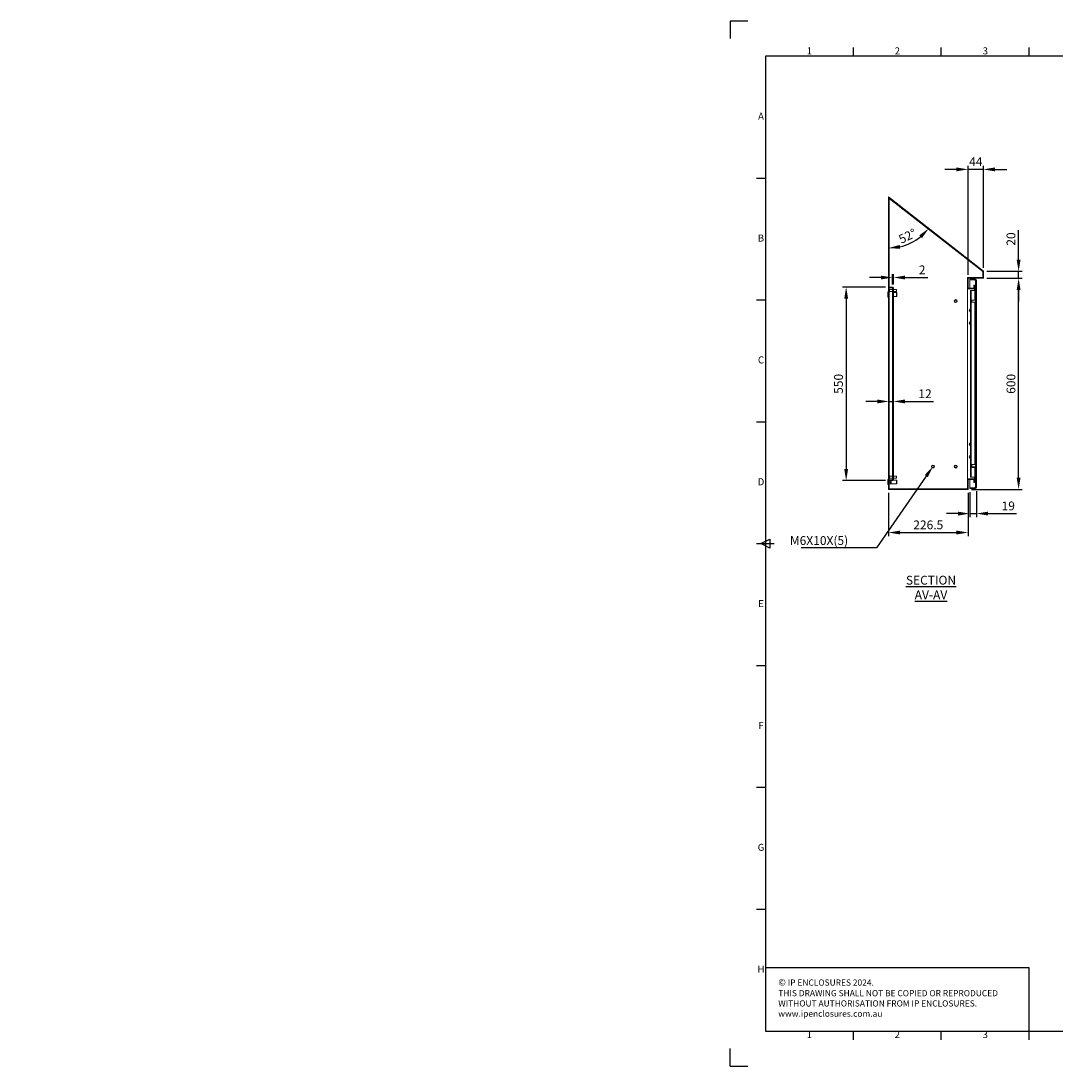
# Model space of a CAD drawing. Units: millimetres. Extents: x -1924 to 9172, y 73 to 3057.
# Drawn here: x -1924 to 1014, y 73 to 3057 of the extents above; entities that cross this region are included whole.
import ezdxf
from ezdxf import colors
from ezdxf.entities.mleader import LeaderData, LeaderLine
from ezdxf.enums import TextEntityAlignment as Align
from ezdxf.math import Vec2, Vec3

# ---------------------------------------------------------------- set-up
doc = ezdxf.new("R2010")
doc.units = ezdxf.units.MM
doc.header["$LTSCALE"] = 2
doc.header["$PDSIZE"] = -1
doc.layers.add('Dimensions', color=7, linetype='Continuous')
doc.layers.add('Title Block', color=7, linetype='Continuous')
doc.styles.add('ISO Proportional', font='ARIALN.TTF', dxfattribs={"width": 0.8})
doc.styles.get("Standard").update_dxf_attribs({"font": 'romans.shx', "width": 0.8})
doc.dimstyles.new('SLDDIMSTYLE2', dxfattribs={"dimscale": 10, "dimtxt": 2.5, "dimasz": 3.302, "dimexe": 1, "dimexo": 1, "dimgap": 0.926042, "dimtad": 1, "dimdec": 0, "dimrnd": 1e-09, "dimzin": 12, "dimdsep": 46, "dimtxsty": 'Standard', "dimcen": 2, "dimadec": 0, "dimazin": 3, "dimtfac": 1, "dimtdec": 0, "dimtmove": 0, "dimatfit": 0, "dimfxl": 1, "dimfrac": 2, "dimtolj": 1, "dimtzin": 12, "dimarcsym": 0})
pattern_1 = [(45, (-1373.97, 172.63), (-67.352, 67.352), []), (45, (-1329.07, 172.63), (-67.352, 67.352), [])]
pattern_2 = [(45, (-1373.97, 272.63), (-67.352, 67.352), []), (45, (-1329.07, 272.63), (-67.352, 67.352), [])]

# ---------------------------------------------------------------- blocks, each defined once
blk = doc.blocks.new('ISO A1 title block')
at = {"layer": 'Title Block'}
for p, q in [((10, 594), (0, 594)), ((0, 594), (0, 584)), ((840, 594), (830, 594)), ((840, 584), (840, 594)), ((70, 574), (70, 579)), ((120, 574), (120, 579)), ((170, 574), (170, 579)), ((220, 574), (220, 579)), ((270, 574), (270, 579)), ((320, 574), (320, 579)), ((370, 574), (370, 579)), ((420, 569), (420, 579)), ((470, 574), (470, 579)), ((520, 574), (520, 579)), ((570, 574), (570, 579)), ((620, 574), (620, 579)), ((670, 574), (670, 579)), ((720, 574), (720, 579)), ((770, 574), (770, 579)), ((820, 574), (20, 574)), ((20, 574), (20, 20)), ((650, 568), (650, 574)), ((662, 568), (662, 574)), ((771, 568), (771, 574)), ((791, 568), (791, 574)), ((806, 568), (806, 574)), ((820, 20), (820, 574)), ((650, 568), (820, 568)), ((15, 504.75), (20, 504.75)), ((820, 504.75), (825, 504.75)), ((15, 435.5), (20, 435.5)), ((820, 435.5), (825, 435.5)), ((15, 366.25), (20, 366.25)), ((820, 366.25), (825, 366.25)), ((17.5, 297), (22.5, 299.5)), ((22.5, 299.5), (22.5, 294.5)), ((15, 297), (25, 297)), ((22.5, 294.5), (17.5, 297)), ((815, 297), (825, 297)), ((15, 227.75), (20, 227.75)), ((820, 227.75), (825, 227.75)), ((15, 158.5), (20, 158.5)), ((820, 158.5), (825, 158.5)), ((15, 89.25), (20, 89.25)), ((820, 89.25), (825, 89.25)), ((650, 56), (820, 56)), ((650, 50), (650, 56)), ((665, 50), (665, 56)), ((682, 50), (682, 56)), ((770, 50), (770, 56)), ((650, 50), (820, 50)), ((650, 20), (650, 50)), ((682, 40), (682, 50)), ((707, 40), (707, 50)), ((745, 40), (745, 50)), ((770, 40), (770, 50)), ((800, 40), (800, 50)), ((650, 40), (820, 40)), ((725, 20), (725, 40)), ((725, 30), (820, 30)), ((785, 20), (785, 30)), ((800, 20), (800, 30)), ((420, 20), (420, 25)), ((20, 20), (820, 20)), ((70, 15), (70, 20)), ((120, 15), (120, 20)), ((170, 15), (170, 20)), ((220, 15), (220, 20)), ((270, 15), (270, 20)), ((320, 15), (320, 20)), ((370, 15), (370, 20)), ((380, 15), (380, 20)), ((390, 15), (390, 20)), ((400, 15), (400, 20)), ((410, 15), (410, 20)), ((417.5, 22.5), (422.5, 22.5)), ((420, 17.5), (417.5, 22.5)), ((422.5, 22.5), (420, 17.5)), ((420, 20), (420, 15)), ((430, 15), (430, 20)), ((440, 15), (440, 20)), ((450, 15), (450, 20)), ((460, 15), (460, 20)), ((470, 15), (470, 20)), ((520, 15), (520, 20)), ((570, 15), (570, 20)), ((620, 15), (620, 20)), ((670, 15), (670, 20)), ((720, 15), (720, 20)), ((770, 15), (770, 20)), ((370, 15), (470, 15)), ((0, 0), (0, 10)), ((840, 0), (840, 10)), ((0, 0), (10, 0)), ((840, 0), (830, 0))]:
    blk.add_line(p, q, dxfattribs=at)
at = {"layer": 'Title Block', "style": 'ISO Proportional'}
for s, p in [('1', (45, 576.5)), ('2', (95, 576.5)), ('3', (145, 576.5)), ('4', (195, 576.5)), ('5', (245, 576.5)), ('6', (295, 576.5)), ('7', (345, 576.5)), ('8', (395, 576.5)), ('9', (445, 576.5)), ('10', (495, 576.5)), ('11', (545, 576.5)), ('12', (595, 576.5)), ('13', (645, 576.5)), ('14', (695, 576.5)), ('15', (745, 576.5)), ('16', (795, 576.5)), ('A', (17.5, 539.375)), ('A', (822.5, 539.375)), ('B', (17.5, 470.125)), ('B', (822.5, 470.125)), ('C', (17.5, 400.875)), ('C', (822.5, 400.875)), ('D', (17.5, 331.625)), ('D', (822.5, 331.625)), ('E', (17.5, 262.375)), ('E', (822.5, 262.375)), ('F', (17.5, 193.125)), ('F', (822.5, 193.125)), ('G', (17.5, 123.875)), ('G', (822.5, 123.875)), ('H', (17.5, 54.625)), ('H', (822.5, 54.625)), ('1', (45, 17.5)), ('2', (95, 17.5)), ('3', (145, 17.5)), ('4', (195, 17.5)), ('5', (245, 17.5)), ('6', (295, 17.5)), ('7', (345, 17.5)), ('10', (495, 17.5)), ('11', (545, 17.5)), ('12', (595, 17.5)), ('13', (645, 17.5)), ('14', (695, 17.5)), ('15', (745, 17.5)), ('16', (795, 17.5))]:
    blk.add_text(s, height=4, dxfattribs=at).set_placement(p, align=Align.MIDDLE)
for s, p in [('RevNo', (652, 571)), ('Revision note', (664, 571)), ('Date', (773, 571)), ('Signature', (791.361, 571)), ('Checked', (807.083, 571)), ('Quantity', (667, 53)), ('Title/Name, designation, material, dimension etc', (684, 53)), ('Article No./Reference', (772, 53)), ('Designed by', (652, 47)), ('Checked by', (684, 47)), ('Approved by - date', (709, 47)), ('Filename', (747, 47)), ('Date', (772, 47)), ('Scale', (802, 47)), ('Edition', (787, 27)), ('Sheet', (802, 27))]:
    blk.add_text(s, height=2.5, dxfattribs=at).set_placement(p, align=Align.MIDDLE_LEFT)
at = {"layer": 'Title Block', "style": 'ISO Proportional', "flags": 8}
for tag, p in [('FILENAME', (747, 43)), ('DATE', (772, 43)), ('SCALE', (802, 43)), ('EDITION', (787, 23)), ('SHEET', (802, 23))]:
    blk.add_attdef(tag, text='', height=2.5, dxfattribs=at).set_placement(p, align=Align.MIDDLE_LEFT)
blk.add_attdef('DRAWING_NUMBER', text='', height=3, dxfattribs=at).set_placement((755, 25), align=Align.MIDDLE)
blk = doc.blocks.new('*D12')
at = {"layer": 'Defpoints', "color": 0, "lineweight": 18, "transparency": 16777216}
for p in [(767.4, 2635.5), (810.9, 2346.1), (767.4, 2326.1)]:
    blk.add_point(p, dxfattribs=at)
at = {"layer": 'Dimensions', "color": 0, "lineweight": -2, "transparency": 16777216}
for p, q in [((734.4, 2635.5), (701.4, 2635.5)), ((767.4, 2336.1), (767.4, 2645.5)), ((810.9, 2635.5), (767.4, 2635.5)), ((810.9, 2356.1), (810.9, 2645.5)), ((844, 2635.5), (877, 2635.5))]:
    blk.add_line(p, q, dxfattribs=at)
at = {"layer": 'Dimensions', "color": 0, "lineweight": 18, "transparency": 16777216}
for points in [[(734.4, 2641), (734.4, 2630), (767.4, 2635.5)], [(844, 2641), (844, 2630), (810.9, 2635.5)]]:
    blk.add_solid(points, dxfattribs=at)
at = {"layer": 'Dimensions', "color": 0, "transparency": 16777216, "insert": (789.2, 2657.3), "char_height": 25, "attachment_point": 5}
blk.add_mtext('\\A1;44', dxfattribs=at)
blk = doc.blocks.new('*D13')
at = {"layer": 'Defpoints', "color": 0, "lineweight": 18, "transparency": 16777216}
for p in [(540.9, 2557.1), (540.9, 2554.4), (584.3, 2418.3), (760.9, 2385.2), (540.9, 1865.2)]:
    blk.add_point(p, dxfattribs=at)
at = {"layer": 'Dimensions', "color": 0, "lineweight": -2, "transparency": 16777216}
blk.add_arc((540.9, 2557.1), 145.4, 283.0418, 308.9582, dxfattribs=at)
at = {"layer": 'Dimensions', "color": 0, "lineweight": 18, "transparency": 16777216}
for points in [[(628.4, 2447.9), (636.3, 2440.2), (655.5, 2467.6)], [(574.4, 2410), (573.1, 2420.9), (540.9, 2411.7)]]:
    blk.add_solid(points, dxfattribs=at)
at = {"layer": 'Dimensions', "color": 0, "transparency": 16777216, "insert": (595.1, 2446), "char_height": 25, "attachment_point": 5, "rotation": 26}
blk.add_mtext('\\A1;52°', dxfattribs=at)
blk = doc.blocks.new('*D14')
at = {"layer": 'Defpoints', "color": 0, "lineweight": 18, "transparency": 16777216}
for p in [(810.9, 2346.1), (810.9, 2326.1), (910.9, 2326.1)]:
    blk.add_point(p, dxfattribs=at)
at = {"layer": 'Dimensions', "color": 0, "lineweight": -2, "transparency": 16777216}
for p, q in [((910.9, 2379.2), (910.9, 2463.1)), ((820.9, 2346.1), (920.9, 2346.1)), ((910.9, 2326.1), (910.9, 2346.1)), ((820.9, 2326.1), (920.9, 2326.1)), ((910.9, 2293.1), (910.9, 2260.1))]:
    blk.add_line(p, q, dxfattribs=at)
at = {"layer": 'Dimensions', "color": 0, "lineweight": 18, "transparency": 16777216}
for points in [[(905.4, 2379.2), (916.4, 2379.2), (910.9, 2346.1)], [(905.4, 2293.1), (916.4, 2293.1), (910.9, 2326.1)]]:
    blk.add_solid(points, dxfattribs=at)
at = {"layer": 'Dimensions', "color": 0, "transparency": 16777216, "insert": (889.2, 2437.6), "char_height": 25, "attachment_point": 5, "rotation": 90}
blk.add_mtext('\\A1;20', dxfattribs=at)
blk = doc.blocks.new('*D15')
at = {"layer": 'Defpoints', "color": 0, "lineweight": 18, "transparency": 16777216}
for p in [(810.9, 2326.1), (910.9, 2326.1), (767.4, 1726.1)]:
    blk.add_point(p, dxfattribs=at)
at = {"layer": 'Dimensions', "color": 0, "lineweight": -2, "transparency": 16777216}
for p, q in [((820.9, 2326.1), (920.9, 2326.1)), ((910.9, 1759.2), (910.9, 2293.1)), ((777.4, 1726.1), (920.9, 1726.1))]:
    blk.add_line(p, q, dxfattribs=at)
at = {"layer": 'Dimensions', "color": 0, "lineweight": 18, "transparency": 16777216}
for points in [[(905.4, 2293.1), (916.4, 2293.1), (910.9, 2326.1)], [(905.4, 1759.2), (916.4, 1759.2), (910.9, 1726.1)]]:
    blk.add_solid(points, dxfattribs=at)
at = {"layer": 'Dimensions', "color": 0, "transparency": 16777216, "insert": (889.2, 2026.1), "char_height": 25, "attachment_point": 5, "rotation": 90}
blk.add_mtext('\\A1;600', dxfattribs=at)
blk = doc.blocks.new('*D16')
at = {"layer": 'Defpoints', "color": 0, "lineweight": 18, "transparency": 16777216}
for p in [(554.9, 2328.2), (552.9, 2298.5), (554.9, 2298.5)]:
    blk.add_point(p, dxfattribs=at)
at = {"layer": 'Dimensions', "color": 0, "lineweight": -2, "transparency": 16777216}
for p, q in [((519.9, 2328.2), (486.9, 2328.2)), ((552.9, 2308.5), (552.9, 2338.2)), ((552.9, 2328.2), (554.9, 2328.2)), ((554.9, 2308.5), (554.9, 2338.2)), ((588, 2328.2), (652.8, 2328.2))]:
    blk.add_line(p, q, dxfattribs=at)
at = {"layer": 'Dimensions', "color": 0, "lineweight": 18, "transparency": 16777216}
for points in [[(519.9, 2333.7), (519.9, 2322.7), (552.9, 2328.2)], [(588, 2333.7), (588, 2322.7), (554.9, 2328.2)]]:
    blk.add_solid(points, dxfattribs=at)
at = {"layer": 'Dimensions', "color": 0, "transparency": 16777216, "insert": (636.9, 2350), "char_height": 25, "attachment_point": 5}
blk.add_mtext('\\A1;2', dxfattribs=at)
blk = doc.blocks.new('*D17')
at = {"layer": 'Defpoints', "color": 0, "lineweight": 18, "transparency": 16777216}
for p in [(542.9, 1976.1), (554.9, 1976.1), (554.9, 1976.1)]:
    blk.add_point(p, dxfattribs=at)
at = {"layer": 'Dimensions', "color": 0, "lineweight": -2, "transparency": 16777216}
for p, q in [((509.9, 1976.1), (476.9, 1976.1)), ((542.9, 1976.1), (554.9, 1976.1)), ((588, 1976.1), (669, 1976.1))]:
    blk.add_line(p, q, dxfattribs=at)
at = {"layer": 'Dimensions', "color": 0, "lineweight": 18, "transparency": 16777216}
for points in [[(509.9, 1981.6), (509.9, 1970.6), (542.9, 1976.1)], [(588, 1981.6), (588, 1970.6), (554.9, 1976.1)]]:
    blk.add_solid(points, dxfattribs=at)
at = {"layer": 'Dimensions', "color": 0, "transparency": 16777216, "insert": (645, 1997.9), "char_height": 25, "attachment_point": 5}
blk.add_mtext('\\A1;12', dxfattribs=at)
blk = doc.blocks.new('*D18')
at = {"layer": 'Defpoints', "color": 0, "lineweight": 18, "transparency": 16777216}
for p in [(542.9, 2301.1), (420.9, 1751.1), (542.9, 1751.1)]:
    blk.add_point(p, dxfattribs=at)
at = {"layer": 'Dimensions', "color": 0, "lineweight": -2, "transparency": 16777216}
for p, q in [((532.9, 2301.1), (410.9, 2301.1)), ((420.9, 2268.1), (420.9, 1784.2)), ((532.9, 1751.1), (410.9, 1751.1))]:
    blk.add_line(p, q, dxfattribs=at)
at = {"layer": 'Dimensions', "color": 0, "lineweight": 18, "transparency": 16777216}
for points in [[(415.4, 2268.1), (426.4, 2268.1), (420.9, 2301.1)], [(415.4, 1784.2), (426.4, 1784.2), (420.9, 1751.1)]]:
    blk.add_solid(points, dxfattribs=at)
at = {"layer": 'Dimensions', "color": 0, "transparency": 16777216, "insert": (399.2, 2026.1), "char_height": 25, "attachment_point": 5, "rotation": 90}
blk.add_mtext('\\A1;550', dxfattribs=at)
blk = doc.blocks.new('*D19')
at = {"layer": 'Defpoints', "color": 0, "lineweight": 18, "transparency": 16777216}
for p in [(790.9, 1731.2), (771.9, 1728.6), (790.9, 1657.4)]:
    blk.add_point(p, dxfattribs=at)
at = {"layer": 'Dimensions', "color": 0, "lineweight": -2, "transparency": 16777216}
for p, q in [((771.9, 1718.6), (771.9, 1647.4)), ((790.9, 1721.2), (790.9, 1647.4)), ((738.9, 1657.4), (705.9, 1657.4)), ((771.9, 1657.4), (790.9, 1657.4)), ((824, 1657.4), (905, 1657.4))]:
    blk.add_line(p, q, dxfattribs=at)
at = {"layer": 'Dimensions', "color": 0, "lineweight": 18, "transparency": 16777216}
for points in [[(738.9, 1662.9), (738.9, 1651.9), (771.9, 1657.4)], [(824, 1662.9), (824, 1651.9), (790.9, 1657.4)]]:
    blk.add_solid(points, dxfattribs=at)
at = {"layer": 'Dimensions', "color": 0, "transparency": 16777216, "insert": (881.5, 1679.2), "char_height": 25, "attachment_point": 5}
blk.add_mtext('\\A1;19', dxfattribs=at)
blk = doc.blocks.new('*D35')
at = {"layer": 'Defpoints', "color": 0, "lineweight": 18, "transparency": 16777216}
for p in [(540.9, 1726.1), (767.4, 1726.1), (767.4, 1603.6)]:
    blk.add_point(p, dxfattribs=at)
at = {"layer": 'Dimensions', "color": 0, "lineweight": -2, "transparency": 16777216}
for p, q in [((540.9, 1716.1), (540.9, 1593.6)), ((767.4, 1716.1), (767.4, 1593.6)), ((574, 1603.6), (734.4, 1603.6))]:
    blk.add_line(p, q, dxfattribs=at)
at = {"layer": 'Dimensions', "color": 0, "lineweight": 18, "transparency": 16777216}
for points in [[(574, 1609.1), (574, 1598.1), (540.9, 1603.6)], [(734.4, 1609.1), (734.4, 1598.1), (767.4, 1603.6)]]:
    blk.add_solid(points, dxfattribs=at)
at = {"layer": 'Dimensions', "color": 0, "transparency": 16777216, "insert": (654.2, 1625.4), "char_height": 25, "attachment_point": 5}
blk.add_mtext('\\A1;226.5', dxfattribs=at)

msp = doc.modelspace()

# ---------------------------------------------------------------- hatches: boundary and pattern name
at = {"linetype": 'Continuous', "lineweight": 18}
h = msp.add_hatch(dxfattribs=at)
h.set_pattern_fill('ANSI32', color=256, scale=10, style=0)
h.set_pattern_definition(pattern_2)
h.paths.add_polyline_path([(783.4, 2306.9), (783.4, 2298.1), (767.4, 2298.1), (767.4, 2326.1), (810.9, 2326.1), (810.9, 2346.1), (540.9, 2557.1), (540.9, 2554.6), (808.9, 2345.2), (808.9, 2328.1), (765.4, 2328.1), (765.4, 2296.1), (785.4, 2296.1), (785.4, 2306.9)], flags=0)
h = msp.add_hatch(dxfattribs=at)
h.set_pattern_fill('ANSI32', color=256, scale=10, style=0)
h.set_pattern_definition(pattern_2)
h.paths.add_polyline_path([(542.9, 2552.9), (540.9, 2554.4), (540.9, 1826.1), (542.9, 1826.1)], flags=0)
h = msp.add_hatch(dxfattribs=at)
h.set_pattern_fill('ANSI32', color=256, scale=10, style=0)
h.set_pattern_definition(pattern_1)
edge = h.paths.add_edge_path(flags=0)
edge.add_arc((788.3, 2221), 2.6, 0, 90)
edge.add_line((788.3, 2223.6), (771.9, 2223.6))
edge.add_line((771.9, 2223.6), (771.9, 2221.6))
edge.add_line((771.9, 2221.6), (788.3, 2221.6))
edge.add_arc((788.3, 2221), 0.6, 0, 90, ccw=False)
edge.add_line((788.9, 2221), (788.9, 1731.2))
edge.add_arc((788.3, 1731.2), 0.6, 270, 360, ccw=False)
edge.add_line((788.3, 1730.6), (771.9, 1730.6))
edge.add_line((771.9, 1730.6), (771.9, 1728.6))
edge.add_line((771.9, 1728.6), (788.3, 1728.6))
edge.add_arc((788.3, 1731.2), 2.6, 270, 360)
edge.add_line((790.9, 1731.2), (790.9, 2221))
h = msp.add_hatch(dxfattribs=at)
h.set_pattern_fill('ANSI32', color=256, scale=10, style=0)
h.set_pattern_definition(pattern_1)
edge = h.paths.add_edge_path(flags=0)
edge.add_arc((552.3, 2198.5), 2.6, 0, 90)
edge.add_line((552.3, 2201.1), (542.9, 2201.1))
edge.add_line((542.9, 2201.1), (542.9, 2199.1))
edge.add_line((542.9, 2199.1), (552.3, 2199.1))
edge.add_arc((552.3, 2198.5), 0.6, 0, 90, ccw=False)
edge.add_line((552.9, 2198.5), (552.9, 1753.7))
edge.add_arc((552.3, 1753.7), 0.6, 270, 360, ccw=False)
edge.add_line((552.3, 1753.1), (542.9, 1753.1))
edge.add_line((542.9, 1753.1), (542.9, 1751.1))
edge.add_line((542.9, 1751.1), (552.3, 1751.1))
edge.add_arc((552.3, 1753.7), 2.6, 270, 360)
edge.add_line((554.9, 1753.7), (554.9, 2198.5))
h = msp.add_hatch(dxfattribs=at)
h.set_pattern_fill('ANSI32', color=256, scale=10, style=0)
h.set_pattern_definition(pattern_1)
h.paths.add_polyline_path([(767.4, 1754.1), (783.4, 1754.1), (783.4, 1745.3), (785.4, 1745.3), (785.4, 1756.1), (765.4, 1756.1), (765.4, 1728.1), (543, 1728.1), (543, 1726.1), (767.4, 1726.1)], flags=0)
h = msp.add_hatch(dxfattribs=at)
h.set_pattern_fill('ANSI32', style=0)
h.paths.add_polyline_path([(63.4, 73.5), (63.4, 73.6), (63, 73.6), (63, 73.5)], flags=0)
h = msp.add_hatch(dxfattribs=at)
h.set_pattern_fill('ANSI32', style=0)
h.paths.add_polyline_path([(113.5, 73.6), (113.5, 73.5), (113.8, 73.5), (113.8, 73.6)], flags=0)

# ---------------------------------------------------------------- linework, layer by layer
for p, q in [((540.9, 2557.1), (540.9, 2554.6)), ((540.9, 2557.1), (810.9, 2346.1)), ((540.9, 2554.6), (808.9, 2345.2)), ((540.9, 2554.4), (540.9, 1726.1)), ((542.9, 2552.9), (540.9, 2554.4)), ((542.9, 2552.9), (542.9, 1726.1)), ((542.9, 2552.9), (808.8, 2345.1)), ((808.8, 2328.2), (765.3, 2328.2)), ((765.3, 2296), (765.3, 2328.2)), ((765.4, 2328.1), (765.4, 2296.1)), ((808.9, 2328.1), (765.4, 2328.1)), ((808.8, 2345.1), (808.8, 2328.2)), ((808.9, 2345.2), (808.9, 2328.1)), ((810.9, 2346.1), (810.9, 2326.1)), ((542.9, 2299.1), (542.9, 2301.1)), ((552.3, 2301.1), (542.9, 2301.1)), ((552.3, 2299.1), (542.9, 2299.1)), ((552.3, 2299.1), (542.9, 2299.1)), ((552.3, 2299.1), (552.7, 2299)), ((552.3, 2299.1), (552.3, 2294.1)), ((552.9, 2298.5), (552.9, 1753.7)), ((554.9, 2298.5), (554.9, 1753.7)), ((810.9, 2326.1), (767.4, 2326.1)), ((767.4, 2326.1), (767.4, 2298.1)), ((783.4, 2298.1), (767.4, 2298.1)), ((771.9, 2321.6), (771.9, 2323.6)), ((788.3, 2323.6), (771.9, 2323.6)), ((788.3, 2321.6), (771.9, 2321.6)), ((771.9, 2298.1), (771.9, 2321.6)), ((787.3, 2321.6), (771.9, 2321.6)), ((783.4, 2306.9), (785.4, 2306.9)), ((783.4, 2306.9), (783.4, 2298.1)), ((785.4, 2306.9), (785.4, 2296.1)), ((787.3, 2321.6), (787.3, 2320)), ((788.3, 2320), (787.3, 2320)), ((788.3, 2320), (788.9, 2320)), ((788.3, 2320), (788.3, 2291.1)), ((788.9, 2321), (788.9, 1731.2)), ((790.9, 2321), (790.9, 1731.2)), ((540.9, 2287.5), (539.4, 2287.5)), ((539.4, 2273.8), (539.4, 2287.5)), ((539.4, 2272.8), (539.4, 2273.8)), ((539.4, 2272.8), (540.9, 2272.8)), ((543.7, 2295.3), (542.9, 2295.3)), ((542.9, 2286.9), (543.7, 2286.9)), ((543.7, 2295.3), (543.7, 2287.1)), ((552.9, 2294.1), (543.7, 2294.1)), ((543.7, 2288.1), (552.9, 2288.1)), ((543.7, 2287.1), (543.7, 2286.9)), ((552.3, 2288.1), (552.3, 1764.1)), ((563.7, 2294.1), (554.9, 2294.1)), ((554.9, 2288.1), (563.7, 2288.1)), ((564.1, 2285.5), (554.9, 2285.5)), ((554.9, 2274.7), (564.1, 2274.7)), ((563.7, 2294.1), (563.7, 2288.2)), ((563.7, 2288.2), (563.7, 2288.1)), ((564.5, 2285.1), (564.1, 2285.5)), ((564.1, 2274.7), (564.1, 2285.5)), ((564.1, 2274.7), (564.5, 2275.1)), ((564.5, 2285.1), (564.5, 2275.1)), ((765.3, 2296), (765.4, 2296)), ((785.4, 2296.1), (765.4, 2296.1)), ((765.4, 2296), (785.4, 2296)), ((765.4, 1756.1), (765.4, 2296)), ((771.9, 2296), (771.9, 2296.1)), ((773.9, 2289.6), (773.9, 2291.1)), ((773.9, 2291.1), (775.4, 2291.1)), ((775.4, 2289.6), (773.9, 2289.6)), ((773.9, 2289.6), (773.9, 1762.6)), ((775.4, 2291.1), (775.4, 2289.6)), ((775.4, 2291.1), (776, 2291.1)), ((775.4, 2289.6), (775.4, 1762.6)), ((776, 2291.1), (776, 1761.1)), ((776, 2291.1), (786.8, 2291.1)), ((785.4, 2291.1), (785.4, 2296)), ((786.8, 2291.1), (787.4, 2291.1)), ((786.8, 2291.1), (786.8, 2264.1)), ((787.4, 2291.1), (788.9, 2291.1)), ((787.4, 2289.6), (787.4, 2291.1)), ((788.9, 2289.6), (787.4, 2289.6)), ((787.4, 2289.6), (787.4, 2267.2)), ((773.9, 2238.1), (773.1, 2238.1)), ((788.2, 2264.1), (778.2, 2264.1)), ((778.2, 2258.1), (778.2, 2264.1)), ((778.2, 2258.1), (788.2, 2258.1)), ((786.8, 2258.1), (786.8, 1796.6)), ((787.4, 2267.2), (788.9, 2267.2)), ((787.4, 2265.7), (787.4, 2267.2)), ((788.9, 2265.7), (787.4, 2265.7)), ((787.4, 2264.1), (787.4, 2265.7)), ((787.4, 2256.5), (787.4, 2258.1)), ((787.4, 2256.5), (788.9, 2256.5)), ((787.4, 2255), (787.4, 2256.5)), ((787.4, 2255), (787.4, 1797.2)), ((788.9, 2255), (787.4, 2255)), ((788.9, 2265.3), (788.2, 2265.3)), ((788.2, 2256.9), (788.2, 2265.3)), ((788.2, 2256.9), (788.9, 2256.9)), ((770.7, 2234.1), (771.9, 2236.1)), ((773.1, 2230.1), (771.9, 2232.1)), ((773.9, 2230.1), (773.1, 2230.1)), ((770.7, 2198.1), (771.9, 2200.1)), ((773.1, 2194.1), (771.9, 2196.1)), ((773.9, 2202.1), (773.1, 2202.1)), ((773.9, 2194.1), (773.1, 2194.1)), ((770.7, 1854.1), (771.9, 1856.1)), ((773.1, 1850.1), (771.9, 1852.1)), ((773.9, 1858.1), (773.1, 1858.1)), ((773.9, 1850.1), (773.1, 1850.1)), ((770.7, 1818.1), (771.9, 1820.1)), ((773.9, 1822.1), (773.1, 1822.1)), ((773.1, 1814.1), (771.9, 1816.1)), ((773.9, 1814.1), (773.1, 1814.1)), ((788.2, 1796.6), (778.2, 1796.6)), ((778.2, 1790.6), (778.2, 1796.6)), ((778.2, 1790.6), (788.2, 1790.6)), ((778.2, 1788.1), (778.2, 1790.6)), ((787.4, 1796.6), (787.4, 1797.2)), ((787.4, 1797.2), (788.2, 1797.2)), ((788.9, 1797.8), (788.2, 1797.8)), ((788.2, 1789.4), (788.2, 1797.8)), ((543.7, 1765.3), (542.9, 1765.3)), ((543.7, 1765.3), (543.7, 1757.1)), ((552.9, 1764.1), (543.7, 1764.1)), ((563.7, 1764.1), (554.9, 1764.1)), ((563.7, 1764.1), (563.7, 1758.2)), ((773.9, 1762.6), (775.4, 1762.6)), ((773.9, 1761.1), (773.9, 1762.6)), ((775.4, 1761.1), (773.9, 1761.1)), ((775.4, 1762.6), (775.4, 1761.1)), ((775.4, 1761.1), (776, 1761.1)), ((776, 1761.1), (786.8, 1761.1)), ((778.2, 1788.1), (788.2, 1788.1)), ((785.4, 1756.1), (785.4, 1761.1)), ((786.8, 1788.1), (786.8, 1761.1)), ((786.8, 1761.1), (787.4, 1761.1)), ((787.4, 1788.1), (787.4, 1786.5)), ((787.4, 1785), (787.4, 1786.5)), ((787.4, 1786.5), (788.9, 1786.5)), ((788.9, 1785), (787.4, 1785)), ((787.4, 1785), (787.4, 1762.6)), ((787.4, 1761.1), (787.4, 1762.6)), ((787.4, 1762.6), (788.9, 1762.6)), ((788.9, 1761.1), (787.4, 1761.1)), ((788.2, 1789.4), (788.9, 1789.4)), ((788.2, 1786.9), (788.2, 1789.4)), ((788.2, 1786.9), (788.9, 1786.9)), ((788.3, 1761.1), (788.3, 1732.2)), ((540.9, 1754.5), (539.4, 1754.5)), ((539.4, 1740.8), (539.4, 1754.5)), ((539.4, 1739.8), (539.4, 1740.8)), ((539.4, 1739.8), (540.9, 1739.8)), ((542.9, 1756.9), (543.7, 1756.9)), ((542.9, 1753.2), (552.3, 1753.2)), ((542.9, 1751.1), (542.9, 1753.1)), ((542.9, 1753.1), (552.3, 1753.1)), ((542.9, 1751.1), (552.3, 1751.1)), ((544.4, 1747.1), (542.9, 1747.1)), ((544.4, 1741.7), (542.9, 1741.7)), ((543.7, 1758.1), (552.9, 1758.1)), ((543.7, 1757.1), (543.7, 1756.9)), ((548.2, 1741.7), (548.4, 1741.7)), ((548.4, 1751.1), (548.4, 1741.7)), ((548.4, 1741.7), (564.1, 1741.7)), ((552.3, 1758.1), (552.3, 1753.2)), ((552.7, 1753.3), (552.3, 1753.2)), ((564.1, 1752.5), (554.6, 1752.5)), ((554.9, 1758.1), (563.7, 1758.1)), ((563.7, 1758.2), (563.7, 1758.1)), ((564.5, 1752.1), (564.1, 1752.5)), ((564.1, 1741.7), (564.1, 1752.5)), ((564.1, 1741.7), (564.5, 1742.1)), ((564.5, 1752.1), (564.5, 1742.1)), ((765.4, 1756.1), (765.4, 1728.1)), ((765.4, 1756.1), (785.4, 1756.1)), ((767.4, 1754.1), (767.4, 1726.1)), ((767.4, 1754.1), (783.4, 1754.1)), ((771.9, 1730.7), (771.9, 1754.1)), ((771.9, 1730.7), (787.3, 1730.7)), ((771.9, 1728.6), (771.9, 1730.6)), ((771.9, 1730.6), (788.3, 1730.6)), ((783.4, 1754.1), (783.4, 1745.3)), ((785.4, 1745.3), (783.4, 1745.3)), ((785.4, 1756.1), (785.4, 1745.3)), ((787.3, 1732.2), (788.3, 1732.2)), ((787.3, 1732.2), (787.3, 1730.7)), ((788.9, 1732.2), (788.3, 1732.2)), ((540.9, 1726.1), (542.9, 1726.1)), ((542.9, 1726.1), (543, 1726.1)), ((543, 1728.1), (543, 1726.1)), ((543, 1728.1), (765.4, 1728.1)), ((543, 1726.1), (767.4, 1726.1)), ((771.9, 1728.6), (788.3, 1728.6))]:
    msp.add_line(p, q, dxfattribs=at)
at = {"linetype": 'Continuous', "lineweight": 18, "flags": 128}
msp.add_lwpolyline([(547.2, 1751.1), (547.7, 1750.9), (548.1, 1750.4), (548.2, 1750), (548.2, 1749.7), (548, 1749.3), (547.6, 1748.8), (546.7, 1748.2), (545.6, 1747.6), (544.4, 1747.1), (544.4, 1747.1)], dxfattribs=at)
at = {"linetype": 'Continuous', "lineweight": 18}
for centre, radius in [((732.4, 2261.1), 4.2), ((732.4, 2261.1), 3), ((667.4, 1791.1), 4.2), ((667.4, 1791.1), 3), ((732.4, 1791.1), 4.2), ((732.4, 1791.1), 3)]:
    msp.add_circle(centre, radius, dxfattribs=at)
for centre, radius, start, end in [((552.3, 2298.5), 2.6, 0, 90), ((552.3, 2298.5), 0.6, 0, 90), ((788.3, 2321), 2.6, 0, 90), ((788.3, 2321), 0.6, 0, 90), ((775.4, 2234.1), 4, 110.8154, 150), ((775.4, 2234.1), 4, 150, 210), ((775.4, 2234.1), 4, 210, 249.1846), ((775.4, 2234.1), 2.5, 124.7123, 235.2877), ((775.4, 2234.1), 2.5, 124.6508, 235.3492), ((775.4, 2234.1), 2.06, 133.7644, 226.2356), ((775.4, 2198.1), 4, 150, 210), ((775.4, 2198.1), 4, 110.8154, 150), ((775.4, 2198.1), 4, 210, 249.1846), ((775.4, 2198.1), 2.5, 124.7123, 235.2877), ((775.4, 2198.1), 2.5, 124.6508, 235.3492), ((775.4, 2198.1), 2.06, 133.7644, 226.2356), ((775.4, 1854.1), 4, 150, 210), ((775.4, 1854.1), 4, 110.8154, 150), ((775.4, 1854.1), 4, 210, 249.1846), ((775.4, 1854.1), 2.5, 124.7123, 235.2877), ((775.4, 1854.1), 2.5, 124.6508, 235.3492), ((775.4, 1854.1), 2.06, 133.7644, 226.2356), ((775.4, 1818.1), 4, 150, 210), ((775.4, 1818.1), 4, 110.8154, 150), ((775.4, 1818.1), 2.5, 124.7123, 235.2877), ((775.4, 1818.1), 2.5, 124.6508, 235.3492), ((775.4, 1818.1), 4, 210, 249.1846), ((775.4, 1818.1), 2.06, 133.7644, 226.2356), ((552.3, 1753.7), 0.6, 270, 0), ((552.3, 1753.7), 2.6, 270, 0), ((788.3, 1731.2), 2.6, 270, 0), ((788.3, 1731.2), 0.6, 270, 0)]:
    msp.add_arc(centre, radius, start, end, dxfattribs=at)
for points, knots in [([(771.9, 2236.1), (771.9, 2236.2), (772.3, 2236.9), (772.7, 2237.5), (773.1, 2238.1)], [0, 0, 0, 0, 0.070185, 1, 1, 1, 1]), ([(771.9, 2232.1), (771.9, 2232.2), (771.5, 2232.9), (771.1, 2233.5), (770.7, 2234.1)], [0, 0, 0, 0, 0.070185, 1, 1, 1, 1]), ([(771.9, 2196.1), (771.9, 2196.2), (771.5, 2196.9), (771.1, 2197.5), (770.7, 2198.1)], [0, 0, 0, 0, 0.070185, 1, 1, 1, 1]), ([(771.9, 2200.1), (771.9, 2200.2), (772.3, 2200.9), (772.7, 2201.5), (773.1, 2202.1)], [0, 0, 0, 0, 0.0701852, 1, 1, 1, 1]), ([(771.9, 1852.1), (771.9, 1852.2), (771.5, 1852.9), (771.1, 1853.5), (770.7, 1854.1)], [0, 0, 0, 0, 0.070185, 1, 1, 1, 1]), ([(771.9, 1856.1), (771.9, 1856.2), (772.3, 1856.9), (772.7, 1857.5), (773.1, 1858.1)], [0, 0, 0, 0, 0.070185, 1, 1, 1, 1]), ([(771.9, 1820.1), (771.9, 1820.2), (772.3, 1820.9), (772.7, 1821.5), (773.1, 1822.1)], [0, 0, 0, 0, 0.0701852, 1, 1, 1, 1]), ([(771.9, 1816.1), (771.9, 1816.2), (771.5, 1816.9), (771.1, 1817.5), (770.7, 1818.1)], [0, 0, 0, 0, 0.070185, 1, 1, 1, 1]), ([(544.4, 1747.1), (545.2, 1746.8), (546.2, 1746.4), (547.4, 1745.7), (547.9, 1745.2), (548.2, 1744.7), (548.2, 1744.3), (548.1, 1743.9), (547.6, 1743.2), (546.3, 1742.5), (545.1, 1742), (544.4, 1741.7)], [0, 0, 0, 0, 0.24897, 0.332877, 0.417237, 0.463938, 0.511068, 0.552468, 0.616292, 0.77969, 1, 1, 1, 1]), ([(544.4, 1741.7), (545.2, 1741.7), (546.2, 1741.7), (547.4, 1741.7), (547.9, 1741.7), (548.2, 1741.7), (548.2, 1741.7), (548.2, 1741.7)], [0, 0, 0, 0, 0.497907, 0.665709, 0.834418, 0.927815, 1, 1, 1, 1])]:
    msp.add_open_spline(points, degree=3, knots=knots, dxfattribs=at)
at = {"layer": 'Dimensions'}
for p, q in [((191.3, 547.1), (191.3, 187.1)), ((941.3, 367.1), (191.3, 367.1)), ((941.3, 187.1), (941.3, 367.1))]:
    msp.add_line(p, q, dxfattribs=at)

# ---------------------------------------------------------------- block references
at = {"layer": 'Title Block'}
ref = msp.add_blockref('ISO A1 title block', (91.3, 87.1), dxfattribs=dict(at, xscale=5, yscale=5, zscale=5))
ref.add_attrib('DRAWING_NUMBER', 'IP-SSSR604025-HD', dxfattribs={"height": 12.5, "width": 0.8}).set_placement((3866.3, 212.1), align=Align.MIDDLE)
ref.add_attrib('TITLE', '600x400x250 HD 316SS SLOPING ROOF ENCLOSURE', dxfattribs={"height": 14.25, "width": 0.8}).set_placement((3953.8, 262.1), align=Align.MIDDLE)
ref.add_attrib('DATE', '29/02/24', dxfattribs={"height": 12.5, "width": 0.8}).set_placement((3951.3, 302.1), align=Align.MIDDLE_LEFT)
ref.add_attrib('EDITION', '0', dxfattribs={"height": 12.5, "width": 0.8}).set_placement((4026.3, 202.1), align=Align.MIDDLE_LEFT)
ref.add_attrib('SHEET', '1/1', dxfattribs={"height": 12.5, "width": 0.8}).set_placement((4101.3, 202.1), align=Align.MIDDLE_LEFT)
ref.add_attrib('SCALE', '1:10', dxfattribs={"height": 12.5, "width": 0.8}).set_placement((4101.3, 302.1), align=Align.MIDDLE_LEFT)

# ---------------------------------------------------------------- texts
at = {"layer": 'Dimensions', "insert": (661.9, 1447.3), "char_height": 25, "attachment_point": 5}
msp.add_mtext('{\\LSECTION AV-AV}', dxfattribs=at)
at = {"layer": 'Dimensions', "insert": (228, 335), "char_height": 17.5, "attachment_point": 1}
msp.add_mtext_dynamic_manual_height_columns('{\\fArial|b0|i0|c0|p34;\\H1.08333x;©} IP ENCLOSURES 2024.\\PTHIS DRAWING SHALL NOT BE COPIED OR REPRODUCED \\PWITHOUT AUTHORISATION FROM IP ENCLOSURES.\\Pwww.ipenclosures.com.au', width=1258.012, gutter_width=17.5, heights=[0], dxfattribs=at)

# ---------------------------------------------------------------- dimensions: what is measured, and where the dimension line sits
at = {"layer": 'Dimensions'}
for base, p1, p2, picture, middle in [((767.4432389, 2635.5281355), (810.9432389, 2346.1452977), (767.4432389, 2326.1452977), '*D12', (789.1932389, 2635.5281355)), ((790.9, 1657.4), (771.9, 1728.6), (790.9, 1731.2), '*D19', (881.5, 1657.4))]:
    dim = msp.add_linear_dim(base=base, p1=p1, p2=p2, dimstyle='SLDDIMSTYLE2', dxfattribs=at)
    dim.commit()
    dim.dimension.update_dxf_attribs({"geometry": picture, "text_midpoint": middle, "dimtype": 160})
dim = msp.add_angular_dim_2l(base=(584.3, 2418.3), line1=((540.9, 1865.2), (540.9, 2554.4)), line2=((760.9, 2385.2), (540.9, 2557.1)), dimstyle='SLDDIMSTYLE2', dxfattribs=at)
dim.commit()
dim.dimension.update_dxf_attribs({"geometry": '*D13', "text_midpoint": (595.1, 2446)})
dim = msp.add_linear_dim(base=(910.9, 2326.1), p1=(810.9, 2346.1), p2=(810.9, 2326.1), angle=90, dimstyle='SLDDIMSTYLE2', dxfattribs=at)
dim.commit()
dim.dimension.update_dxf_attribs({"geometry": '*D14', "text_midpoint": (910.9, 2437.6), "dimtype": 160})
for base, p1, p2, picture, middle in [((554.9, 2328.2), (552.9, 2298.5), (554.9, 2298.5), '*D16', (636.9, 2350)), ((554.9, 1976.1), (542.9, 1976.1), (554.9, 1976.1), '*D17', (645, 1997.9))]:
    dim = msp.add_linear_dim(base=base, p1=p1, p2=p2, dimstyle='SLDDIMSTYLE2', dxfattribs=at)
    dim.commit()
    dim.dimension.update_dxf_attribs({"geometry": picture, "text_midpoint": middle})
for base, p1, p2, picture, middle in [((420.9, 1751.1), (542.9, 2301.1), (542.9, 1751.1), '*D18', (399.2, 2026.1)), ((910.9, 2326.1), (767.4, 1726.1), (810.9, 2326.1), '*D15', (889.2, 2026.1))]:
    dim = msp.add_linear_dim(base=base, p1=p1, p2=p2, angle=90, dimstyle='SLDDIMSTYLE2', dxfattribs=at)
    dim.commit()
    dim.dimension.update_dxf_attribs({"geometry": picture, "text_midpoint": middle})
dim = msp.add_linear_dim(base=(767.4, 1603.6), p1=(540.9, 1726.1), p2=(767.4, 1726.1), text='226.5', dimstyle='SLDDIMSTYLE2', dxfattribs=at)
dim.commit()
dim.dimension.update_dxf_attribs({"geometry": '*D35', "text_midpoint": (654.2, 1625.4)})

# ---------------------------------------------------------------- leaders
ml = msp.add_multileader_mtext('Standard', dxfattribs=at)
ml.set_content('M6X10X(5)', color=256)
ml.set_leader_properties()
ml.build(insert=Vec2(0, 0))
ml.multileader.update_dxf_attribs({"text_right_attachment_type": 6, "dogleg_length": 2, "arrow_head_size": 33, "scale": 10})
ctx = ml.context
ctx.base_point, ctx.scale, ctx.char_height, ctx.arrow_head_size, ctx.landing_gap_size, ctx.plane_origin = Vec3(250.4, 1576.7), 10, 25, 33, 20, Vec3(667.4, 1791.1)
ctx.right_attachment, ctx.text_align_type = 6, 2
notes = []
notes.append((ctx, [(1, (1, 1, 0), (506.6, 1560), (-1, 0), 60, [(0, [(667.4, 1791.1)], 0, [])])]))
ctx.mtext.insert, ctx.mtext.width, ctx.mtext.alignment, ctx.mtext.flow_direction = Vec3(426.6, 1593.3), 235.069, 3, 5
for ctx, leaders in notes:
    for number, flags, end, landing, length, lines in leaders:
        leader = LeaderData()
        leader.index, (leader.has_last_leader_line, leader.has_dogleg_vector, leader.attachment_direction) = number, flags
        leader.last_leader_point, leader.dogleg_vector, leader.dogleg_length = Vec3(end), Vec3(landing), length
        for number, points, colour, breaks in lines:
            line = LeaderLine()
            line.index, line.vertices, line.color, line.breaks = number, Vec3.list(points), colors.encode_raw_color(colour), breaks
            leader.lines.append(line)
        ctx.leaders.append(leader)

doc.saveas('drawing.dxf')
